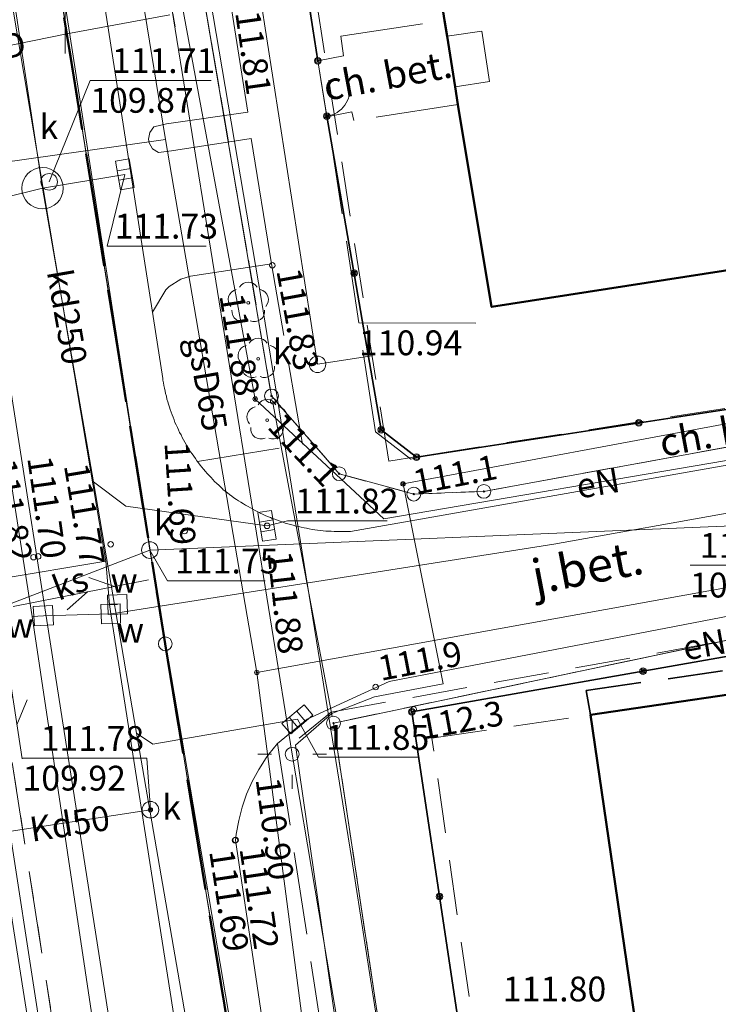
# Model space of a CAD drawing. Extents: x 7498803 to 7501662, y 5770027 to 5771084.
# Drawn here: x 7499311 to 7499336, y 5770377 to 5770413 of the extents above; entities that cross this region are included whole.
import ezdxf

# ---------------------------------------------------------------- set-up
doc = ezdxf.new("R2010")
doc.units = 0
doc.header["$MEASUREMENT"] = 0
for name, pattern in [('4001', [0]), ('4002', [2, 1, -1]), ('4003', [3, 2, -1]), ('4004', [4, 3, -1]), ('4010', [5, 3, -2])]:
    doc.linetypes.add(name, pattern=pattern)
doc.layers.add('1', color=7, linetype='CONTINUOUS')
for name, color, linetype, lineweight in [('1001_znak_oznaczajacy_punkt_zal', 250, 'CONTINUOUS', 18), ('1132_siatka_kwadratow_gorny_sro', 1, 'CONTINUOUS', 18), ('1246_granicznik', 7, 'CONTINUOUS', 18), ('1281_kropka_ogrodzenia', 174, 'CONTINUOUS', 18), ('1284_symbol_pomocniczy_furtki', 174, 'CONTINUOUS', 18), ('1361_podpora_przewodu_lub_latar', 174, 'CONTINUOUS', 18), ('1363_latarnia', 174, 'CONTINUOUS', 18), ('1367_linia_telekomunikacyjna', 174, 'CONTINUOUS', 18), ('1422_drzewo_lisciaste_pomierzon', 3, 'CONTINUOUS', 18), ('1713_woda_-_armatura_symbol', 4, 'CONTINUOUS', 18), ('1722_komora_kanalizacyjna-symbo', 9, 'CONTINUOUS', 18), ('1723_kanalizacja_-_armatura_sym', 9, 'CONTINUOUS', 18), ('1728_kratka_sciekowa', 7, 'CONTINUOUS', 18), ('1746_pikieta_okreslajaca_rzedne', 2, 'CONTINUOUS', 18), ('1766_pikieta_okreslajaca_rzedne', 1, 'CONTINUOUS', 18), ('1811_pikieta_do_0_01m', 8, 'CONTINUOUS', 18), ('1812_pikieta_do_0_1m', 8, 'CONTINUOUS', 18), ('2284_furtka', 174, 'CONTINUOUS', 18), ('4281_ogrodzenie_znak_liniowy', 174, 'CONTINUOUS', 35), ('4339_linia_zmiany_kondygnacji', 1, 'CONTINUOUS', 18), ('4367_linia_telekomunikacyjna_na', 174, 'CONTINUOUS', 18), ('4382_linia_rozgraniczajaca', 4, 'CONTINUOUS', 18), ('4512_kraweznik', 8, 'CONTINUOUS', 18), ('4513_krawedz_chodnika', 8, 'CONTINUOUS', 18), ('4711_woda_os_przewodu', 4, 'CONTINUOUS', 18), ('4721_os_przewodu_kanalizacyjneg', 9, 'CONTINUOUS', 18), ('4741_gaz_os_przewodu', 2, 'CONTINUOUS', 18), ('4751_telefon_przewod_-_os', 6, 'CONTINUOUS', 18), ('4761_energia_przewod_-_os', 1, 'CONTINUOUS', 18), ('4764_energia_os_przewodu_projek', 1, 'CONTINUOUS', 18), ('5214_obreb', 7, 'CONTINUOUS', 50), ('5216_dzialka', 7, 'CONTINUOUS', 18), ('5230_kontur_uzytku_gruntowego', 174, 'CONTINUOUS', 18), ('5310_budynek_ognioodporny', 1, 'CONTINUOUS', 50), ('5318_obrys_czesci_nadziemnej', 1, 'CONTINUOUS', 35), ('5339_blok_budynku', 1, 'CONTINUOUS', 18), ('5350_budowla_podziemna', 1, 'CONTINUOUS', 18), ('5450_trawnik', 3, 'CONTINUOUS', 18), ('6710', 4, 'CONTINUOUS', 18), ('6720', 9, 'CONTINUOUS', 18), ('6721', 9, 'CONTINUOUS', 18), ('6741', 2, 'CONTINUOUS', 18), ('6761', 1, 'CONTINUOUS', 18), ('6764', 1, 'CONTINUOUS', 18), ('6801', 8, 'CONTINUOUS', 18), ('7125', 1, 'CONTINUOUS', 25)]:
    doc.layers.add(name, color=color, linetype=linetype, lineweight=lineweight)
doc.styles.get("Standard").update_dxf_attribs({"font": 'Simplex.SHX', "width": 0.75})

# ---------------------------------------------------------------- blocks, each defined once
blk = doc.blocks.new('1367')
at = {"layer": '1367_linia_telekomunikacyjna', "linetype": 'Continuous'}
for p, q in [((0, 1), (0, 11)), ((-1, 6.8), (0, 8.5)), ((1, 4.8), (0, 6.5))]:
    blk.add_line(p, q, dxfattribs=at)
blk = doc.blocks.new('1728')
at = {"layer": '1728_kratka_sciekowa', "linetype": 'Continuous'}
for p, q in [((-1.05, 0.5), (1.05, 0.5)), ((-1.05, -0.5), (-1.05, 0.5)), ((-0.35, 0.5), (-0.35, -0.5)), ((0.35, 0.5), (0.35, -0.5)), ((1.05, 0.5), (1.05, -0.5)), ((1.05, -0.5), (-1.05, -0.5))]:
    blk.add_line(p, q, dxfattribs=at)
blk = doc.blocks.new('1811')
at = {"layer": '1811_pikieta_do_0_01m', "linetype": 'Continuous'}
blk.add_circle((0, 0), 0.2, dxfattribs=at)
blk = doc.blocks.new('1746')
at = {"layer": '1746_pikieta_okreslajaca_rzedne', "linetype": 'Continuous'}
for radius in [0.16, 0.08]:
    blk.add_circle((0, 0), radius, dxfattribs=at)
blk = doc.blocks.new('1766')
at = {"layer": '1766_pikieta_okreslajaca_rzedne', "linetype": 'Continuous'}
for radius in [0.16, 0.08]:
    blk.add_circle((0, 0), radius, dxfattribs=at)
blk = doc.blocks.new('1361')
at = {"layer": '1361_podpora_przewodu_lub_latar', "linetype": 'Continuous'}
blk.add_circle((0, 0), 0.5, dxfattribs=at)
blk = doc.blocks.new('1363')
at = {"layer": '1363_latarnia', "linetype": 'Continuous'}
for p, q in [((0, 1.5), (0, 2.5)), ((-1.5, 0), (-2.5, 0)), ((1.5, 0), (2.5, 0)), ((0, -1.5), (0, -2.5))]:
    blk.add_line(p, q, dxfattribs=at)
blk = doc.blocks.new('1422')
at = {"layer": '1422_drzewo_lisciaste_pomierzon', "linetype": 'Continuous'}
blk.add_circle((0, 0), 0.1, dxfattribs=at)
for centre, start, end in [((0, 0.75), 30.19, -210.23), ((-0.71, 0.23), -257.5, -138.25), ((0.71, 0.23), -41.7, 77.49), ((-0.44, -0.61), -185.67, -66.55), ((0.44, -0.61), -113.76, 5.74)]:
    blk.add_arc(centre, 0.75, start, end, dxfattribs=at)
blk = doc.blocks.new('2284')
at = {"layer": '2284_furtka', "linetype": 'Continuous'}
blk.add_line((0, 0), (0, 1), dxfattribs=at)
blk = doc.blocks.new('1284')
at = {"layer": '1284_symbol_pomocniczy_furtki', "linetype": 'Continuous'}
blk.add_arc((0, 2), 2, -90, 0, dxfattribs=at)
blk = doc.blocks.new('1281')
at = {"layer": '1281_kropka_ogrodzenia', "linetype": 'Continuous'}
for radius in [0.24, 0.16, 0.08]:
    blk.add_circle((0, 0), radius, dxfattribs=at)
blk = doc.blocks.new('1812')
at = {"layer": '1812_pikieta_do_0_1m', "linetype": 'Continuous'}
blk.add_circle((0, 0), 0.2, dxfattribs=at)
blk = doc.blocks.new('1722')
at = {"layer": '1722_komora_kanalizacyjna-symbo', "linetype": 'Continuous'}
blk.add_circle((0, 0), 0.6, dxfattribs=at)
blk = doc.blocks.new('1723')
at = {"layer": '1723_kanalizacja_-_armatura_sym', "linetype": 'Continuous'}
for radius in [0.16, 0.08]:
    blk.add_circle((0, 0), radius, dxfattribs=at)
blk = doc.blocks.new('1001')
at = {"layer": '1001_znak_oznaczajacy_punkt_zal', "linetype": 'Continuous'}
blk.add_line((0, 0), (0, 0), dxfattribs=at)
blk = doc.blocks.new('1246')
at = {"layer": '1246_granicznik', "linetype": 'Continuous'}
for radius in [0.5, 0.05]:
    blk.add_circle((0, 0), radius, dxfattribs=at)
blk = doc.blocks.new('1132')
at = {"layer": '1132_siatka_kwadratow_gorny_sro', "linetype": 'Continuous'}
for p, q in [((-5, 0), (5, 0)), ((0, 0), (0, -5))]:
    blk.add_line(p, q, dxfattribs=at)

msp = doc.modelspace()

# ---------------------------------------------------------------- linework, layer by layer
at = {"layer": '1713_woda_-_armatura_symbol', "linetype": 'Continuous'}
for points in [[(7499313.782, 5770391.593, 0), (7499314.482, 5770391.617, 0), (7499314.506, 5770390.917, 0), (7499313.806, 5770390.893, 0), (7499313.782, 5770391.593, 0)], [(7499314.032, 5770391.933, 0), (7499314.732, 5770391.957, 0), (7499314.756, 5770391.257, 0), (7499314.056, 5770391.233, 0), (7499314.032, 5770391.933, 0)], [(7499312.075, 5770390.857, 0), (7499311.376, 5770390.814, 0), (7499311.333, 5770391.513, 0), (7499312.032, 5770391.556, 0), (7499312.075, 5770390.857, 0)]]:
    msp.add_polyline3d(points, dxfattribs=at)
at = {"layer": '1722_komora_kanalizacyjna-symbo', "linetype": 'Continuous'}
for centre, radius in [((7499311.674, 5770406.695), 0.75), ((7499321.644, 5770400.305), 0.3)]:
    msp.add_circle(centre, radius, dxfattribs=at)
at = {"layer": '1723_kanalizacja_-_armatura_sym', "linetype": 'Continuous'}
for centre in [(7499311.914, 5770406.925), (7499315.564, 5770393.565)]:
    msp.add_circle(centre, 0.3, dxfattribs=at)
at = {"layer": '4281_ogrodzenie_znak_liniowy', "linetype": '4001'}
for p, q in [((7499314.554, 5770456.735, 112.196), (7499321.654, 5770411.315, 111.856)), ((7499321.984, 5770409.305, 111.866), (7499323.954, 5770397.925, 111.976)), ((7499325.234, 5770396.935, 111.986), (7499341.354, 5770399.425, 112.196)), ((7499323.954, 5770397.925, 111.976), (7499325.234, 5770396.935, 111.986)), ((7499350.214, 5770392.115), (7499325.064, 5770387.695)), ((7499325.064, 5770387.695), (7499327.074, 5770374.305))]:
    msp.add_line(p, q, dxfattribs=at)
at = {"layer": '4339_linia_zmiany_kondygnacji', "linetype": '4001'}
for p, q in [((7499326.344, 5770412.215, 0.176), (7499327.604, 5770412.395, 0.176)), ((7499327.604, 5770412.395, 0.176), (7499327.874, 5770410.565, 0.176)), ((7499327.874, 5770410.565, 0.176), (7499326.634, 5770410.375, 0.176))]:
    msp.add_line(p, q, dxfattribs=at)
at = {"layer": '4382_linia_rozgraniczajaca', "linetype": '4001'}
for p, q in [((7499310.744, 5770454.815), (7499319.614, 5770402.625)), ((7499319.614, 5770402.625), (7499322.894, 5770382.335)), ((7499322.894, 5770382.335), (7499327.664, 5770351.475))]:
    msp.add_line(p, q, dxfattribs=at)
at = {"layer": '4512_kraweznik', "linetype": '4001'}
for p, q in [((7499316.034, 5770399.785), (7499308.534, 5770447.865)), ((7499319.114, 5770409.455, 0.176), (7499318.404, 5770414.015, 111.716)), ((7499316.174, 5770409.035), (7499319.114, 5770409.455, 0.176)), ((7499315.558, 5770408.719), (7499315.705, 5770408.918)), ((7499315.705, 5770408.918), (7499316.174, 5770409.035)), ((7499315.514, 5770408.475, 0.176), (7499315.558, 5770408.719)), ((7499315.539, 5770408.336), (7499315.514, 5770408.475, 0.176)), ((7499319.244, 5770408.495, 111.706), (7499316.354, 5770408.045, 0.176)), ((7499319.974, 5770403.955, 111.726), (7499319.244, 5770408.495, 111.706)), ((7499315.666, 5770408.124), (7499315.539, 5770408.336)), ((7499315.875, 5770407.989), (7499315.666, 5770408.124)), ((7499316.354, 5770408.045, 0.176), (7499315.875, 5770407.989)), ((7499317.044, 5770403.505, 0.176), (7499319.974, 5770403.955, 111.726)), ((7499316.685, 5770403.391), (7499317.044, 5770403.505, 0.176)), ((7499316.138, 5770403.005), (7499316.264, 5770403.125, 0.176)), ((7499316.264, 5770403.125, 0.176), (7499316.685, 5770403.391)), ((7499315.662, 5770402.193), (7499316.138, 5770403.005)), ((7499310.354, 5770400.445), (7499312.254, 5770388.305)), ((7499316.034, 5770399.725), (7499316.034, 5770399.785)), ((7499316.054, 5770399.635), (7499316.034, 5770399.725)), ((7499316.074, 5770399.535), (7499316.054, 5770399.635)), ((7499316.094, 5770399.435), (7499316.074, 5770399.535)), ((7499316.114, 5770399.335), (7499316.094, 5770399.435)), ((7499316.134, 5770399.245), (7499316.114, 5770399.335)), ((7499316.164, 5770399.145), (7499316.134, 5770399.245)), ((7499316.184, 5770399.045), (7499316.164, 5770399.145)), ((7499316.214, 5770398.945), (7499316.184, 5770399.045)), ((7499316.244, 5770398.855), (7499316.214, 5770398.945)), ((7499316.274, 5770398.755), (7499316.244, 5770398.855)), ((7499316.304, 5770398.665), (7499316.274, 5770398.755)), ((7499316.334, 5770398.565), (7499316.304, 5770398.665)), ((7499316.374, 5770398.475), (7499316.334, 5770398.565)), ((7499316.404, 5770398.385), (7499316.374, 5770398.475)), ((7499316.444, 5770398.285), (7499316.404, 5770398.385)), ((7499316.474, 5770398.195), (7499316.444, 5770398.285)), ((7499316.514, 5770398.105), (7499316.474, 5770398.195)), ((7499316.564, 5770398.015), (7499316.514, 5770398.105)), ((7499316.604, 5770397.925), (7499316.564, 5770398.015)), ((7499316.644, 5770397.835), (7499316.604, 5770397.925)), ((7499316.694, 5770397.745), (7499316.644, 5770397.835)), ((7499316.734, 5770397.655), (7499316.694, 5770397.745)), ((7499316.784, 5770397.565), (7499316.734, 5770397.655)), ((7499316.834, 5770397.475), (7499316.784, 5770397.565)), ((7499316.884, 5770397.395), (7499316.834, 5770397.475)), ((7499316.934, 5770397.305), (7499316.884, 5770397.395)), ((7499341.614, 5770397.555, 111.876), (7499322.844, 5770394.235, 0.176)), ((7499316.984, 5770397.225), (7499316.934, 5770397.305)), ((7499317.044, 5770397.135), (7499316.984, 5770397.225)), ((7499317.094, 5770397.055), (7499317.044, 5770397.135)), ((7499317.154, 5770396.975), (7499317.094, 5770397.055)), ((7499317.214, 5770396.885), (7499317.154, 5770396.975)), ((7499317.264, 5770396.805), (7499317.214, 5770396.885)), ((7499317.324, 5770396.725), (7499317.264, 5770396.805)), ((7499317.394, 5770396.645), (7499317.324, 5770396.725)), ((7499317.454, 5770396.575), (7499317.394, 5770396.645)), ((7499317.514, 5770396.495), (7499317.454, 5770396.575)), ((7499317.584, 5770396.415), (7499317.514, 5770396.495)), ((7499317.644, 5770396.345), (7499317.584, 5770396.415)), ((7499317.714, 5770396.265), (7499317.644, 5770396.345)), ((7499317.784, 5770396.195), (7499317.714, 5770396.265)), ((7499317.854, 5770396.125), (7499317.784, 5770396.195)), ((7499317.914, 5770396.055), (7499317.854, 5770396.125)), ((7499317.994, 5770395.985), (7499317.914, 5770396.055)), ((7499318.064, 5770395.915), (7499317.994, 5770395.985)), ((7499318.134, 5770395.845), (7499318.064, 5770395.915)), ((7499318.214, 5770395.775), (7499318.134, 5770395.845)), ((7499318.214, 5770395.765), (7499318.214, 5770395.775)), ((7499318.294, 5770395.705), (7499318.214, 5770395.765)), ((7499318.374, 5770395.645), (7499318.294, 5770395.705)), ((7499318.454, 5770395.585), (7499318.374, 5770395.645)), ((7499318.534, 5770395.525), (7499318.454, 5770395.585)), ((7499318.614, 5770395.465), (7499318.534, 5770395.525)), ((7499318.704, 5770395.405), (7499318.614, 5770395.465)), ((7499318.784, 5770395.355), (7499318.704, 5770395.405)), ((7499318.864, 5770395.305), (7499318.784, 5770395.355)), ((7499318.954, 5770395.245), (7499318.864, 5770395.305)), ((7499319.034, 5770395.195), (7499318.954, 5770395.245)), ((7499319.124, 5770395.145), (7499319.034, 5770395.195)), ((7499319.214, 5770395.095), (7499319.124, 5770395.145)), ((7499319.294, 5770395.045), (7499319.214, 5770395.095)), ((7499319.384, 5770395.005), (7499319.294, 5770395.045)), ((7499319.474, 5770394.955), (7499319.384, 5770395.005)), ((7499319.564, 5770394.905), (7499319.474, 5770394.955)), ((7499319.654, 5770394.865), (7499319.564, 5770394.905)), ((7499319.744, 5770394.825), (7499319.654, 5770394.865)), ((7499319.834, 5770394.785), (7499319.744, 5770394.825)), ((7499319.934, 5770394.745), (7499319.834, 5770394.785)), ((7499320.004, 5770394.715), (7499319.934, 5770394.745)), ((7499320.094, 5770394.685), (7499320.004, 5770394.715)), ((7499320.194, 5770394.645), (7499320.094, 5770394.685)), ((7499320.284, 5770394.615), (7499320.194, 5770394.645)), ((7499320.374, 5770394.585), (7499320.284, 5770394.615)), ((7499320.474, 5770394.545), (7499320.374, 5770394.585)), ((7499320.564, 5770394.515), (7499320.474, 5770394.545)), ((7499320.664, 5770394.495), (7499320.564, 5770394.515)), ((7499320.764, 5770394.465), (7499320.664, 5770394.495)), ((7499320.854, 5770394.435), (7499320.764, 5770394.465)), ((7499320.954, 5770394.415), (7499320.854, 5770394.435)), ((7499321.054, 5770394.395), (7499320.954, 5770394.415)), ((7499321.154, 5770394.375), (7499321.054, 5770394.395)), ((7499321.244, 5770394.355), (7499321.154, 5770394.375)), ((7499321.344, 5770394.335), (7499321.244, 5770394.355)), ((7499321.444, 5770394.315), (7499321.344, 5770394.335)), ((7499321.544, 5770394.305), (7499321.444, 5770394.315)), ((7499321.644, 5770394.285), (7499321.544, 5770394.305)), ((7499321.744, 5770394.275), (7499321.644, 5770394.285)), ((7499321.844, 5770394.265), (7499321.744, 5770394.275)), ((7499321.944, 5770394.255), (7499321.844, 5770394.265)), ((7499322.044, 5770394.245), (7499321.944, 5770394.255)), ((7499322.144, 5770394.245), (7499322.044, 5770394.245)), ((7499322.244, 5770394.235), (7499322.144, 5770394.245)), ((7499322.344, 5770394.235), (7499322.244, 5770394.235)), ((7499322.444, 5770394.235), (7499322.344, 5770394.235)), ((7499322.544, 5770394.235), (7499322.444, 5770394.235)), ((7499322.644, 5770394.235), (7499322.544, 5770394.235)), ((7499322.744, 5770394.235), (7499322.644, 5770394.235)), ((7499322.844, 5770394.235), (7499322.744, 5770394.235)), ((7499351.414, 5770394.045, 111.836), (7499324.244, 5770388.795, 111.846)), ((7499324.244, 5770388.795, 111.846), (7499321.274, 5770387.435, 111.836)), ((7499312.254, 5770388.305), (7499320.134, 5770337.835)), ((7499321.274, 5770387.435, 111.836), (7499320.194, 5770386.545, 111.746)), ((7499320.194, 5770386.545, 111.746), (7499319.879, 5770386.157)), ((7499319.784, 5770386.025, 111.736), (7499319.512, 5770385.605)), ((7499319.879, 5770386.157), (7499319.784, 5770386.025, 111.736)), ((7499319.512, 5770385.605), (7499319.275, 5770385.165)), ((7499319.275, 5770385.165), (7499319.074, 5770384.708)), ((7499319.074, 5770384.708), (7499318.91, 5770384.236)), ((7499318.91, 5770384.236), (7499318.785, 5770383.752)), ((7499318.785, 5770383.752), (7499318.699, 5770383.259)), ((7499318.699, 5770383.259), (7499318.674, 5770383.045, 111.716)), ((7499318.674, 5770383.045, 111.716), (7499320.234, 5770372.555, 111.786))]:
    msp.add_line(p, q, dxfattribs=at)
at = {"layer": '4513_krawedz_chodnika', "linetype": '4004'}
for p, q in [((7499321.524, 5770412.235, 0.176), (7499314.754, 5770455.835, 0.176)), ((7499322.484, 5770412.215, 0.176), (7499326.254, 5770412.775, 0.176)), ((7499326.254, 5770412.775, 0.176), (7499326.734, 5770409.735, 0.176)), ((7499321.654, 5770411.315, 111.856), (7499321.524, 5770412.235, 0.176)), ((7499322.584, 5770411.495, 0.176), (7499322.484, 5770412.215, 0.176)), ((7499321.654, 5770411.315, 111.856), (7499322.584, 5770411.495, 0.176)), ((7499321.984, 5770409.285, 0.176), (7499321.654, 5770411.315, 111.856)), ((7499326.734, 5770409.735, 0.176), (7499322.964, 5770409.145, 0.176)), ((7499322.894, 5770409.465, 0.176), (7499321.984, 5770409.285, 0.176)), ((7499322.144, 5770408.375, 0.176), (7499321.984, 5770409.285, 0.176)), ((7499322.964, 5770409.145, 0.176), (7499322.894, 5770409.465, 0.176)), ((7499323.744, 5770397.855, 0.176), (7499322.144, 5770408.375, 0.176)), ((7499321.094, 5770397.405, 111.876), (7499319.974, 5770403.955, 111.726)), ((7499341.354, 5770399.425, 112.196), (7499325.254, 5770396.925, 0.176)), ((7499325.024, 5770396.865, 0.176), (7499323.744, 5770397.855, 0.176)), ((7499317.294, 5770396.775, 0.176), (7499321.094, 5770397.405, 111.876)), ((7499325.254, 5770396.925, 0.176), (7499325.024, 5770396.865, 0.176)), ((7499309.344, 5770393.765), (7499317.054, 5770344.265)), ((7499320.194, 5770386.545, 111.746), (7499322.354, 5770372.445, 111.836))]:
    msp.add_line(p, q, dxfattribs=at)
at = {"layer": '4711_woda_os_przewodu', "linetype": '4001'}
for p, q in [((7499311.294, 5770391.155, 109.847), (7499302.694, 5770445.355, 109.636)), ((7499313.974, 5770393.165), (7499310.084, 5770416.275)), ((7499330.214, 5770393.775), (7499343.724, 5770396.205)), ((7499314.174, 5770391.255), (7499330.214, 5770393.775)), ((7499306.074, 5770391.845), (7499313.974, 5770393.165)), ((7499314.104, 5770391.585), (7499313.974, 5770393.165)), ((7499311.704, 5770391.185, 111.639), (7499314.144, 5770391.255, 111.536)), ((7499314.104, 5770391.585), (7499314.394, 5770391.595)), ((7499314.144, 5770391.255), (7499314.104, 5770391.585)), ((7499321.894, 5770341.985), (7499314.144, 5770391.255)), ((7499311.294, 5770391.155, 109.847), (7499311.704, 5770391.185, 111.639)), ((7499320.794, 5770327.715, 110.017), (7499311.294, 5770391.155, 109.847))]:
    msp.add_line(p, q, dxfattribs=at)
at = {"layer": '4721_os_przewodu_kanalizacyjneg', "linetype": '4001'}
for p, q in [((7499305.644, 5770446.425), (7499311.674, 5770406.695)), ((7499315.564, 5770393.565), (7499309.134, 5770435.075)), ((7499318.694, 5770419.275, 111.846), (7499321.644, 5770400.305)), ((7499311.674, 5770406.695), (7499314.654, 5770407.195)), ((7499309.674, 5770406.195), (7499311.674, 5770406.695)), ((7499311.674, 5770406.695), (7499313.524, 5770396.045)), ((7499321.644, 5770400.305), (7499323.614, 5770400.615)), ((7499313.524, 5770396.045), (7499314.694, 5770395.155)), ((7499313.524, 5770396.045), (7499315.084, 5770386.925)), ((7499314.694, 5770395.155), (7499319.814, 5770394.445)), ((7499315.564, 5770393.565), (7499341.394, 5770394.645)), ((7499307.024, 5770390.285), (7499315.564, 5770393.565)), ((7499323.564, 5770346.525), (7499315.564, 5770393.565)), ((7499315.674, 5770386.525), (7499320.914, 5770387.425)), ((7499315.084, 5770386.925), (7499315.674, 5770386.525)), ((7499315.084, 5770386.925), (7499318.464, 5770367.325)), ((7499315.584, 5770384.145, 111.776), (7499309.564, 5770383.215, 110.756))]:
    msp.add_line(p, q, dxfattribs=at)
at = {"layer": '4741_gaz_os_przewodu', "linetype": '4001'}
for p, q in [((7499316.134, 5770408.465), (7499314.614, 5770417.775)), ((7499313.234, 5770408.045), (7499316.134, 5770408.465)), ((7499318.804, 5770392.855), (7499316.134, 5770408.465)), ((7499305.604, 5770406.975), (7499313.234, 5770408.045)), ((7499319.444, 5770389.125), (7499363.464, 5770397.075)), ((7499319.444, 5770389.125), (7499318.804, 5770392.855)), ((7499321.364, 5770374.435), (7499319.444, 5770389.125))]:
    msp.add_line(p, q, dxfattribs=at)
at = {"layer": '4751_telefon_przewod_-_os', "linetype": '4001'}
for p, q in [((7499309.204, 5770388.755), (7499312.654, 5770367.005)), ((7499312.404, 5770370.885), (7499310.334, 5770384.395))]:
    msp.add_line(p, q, dxfattribs=at)
at = {"layer": '4761_energia_przewod_-_os', "linetype": '4001'}
for p, q in [((7499319.384, 5770399.045), (7499316.554, 5770414.285)), ((7499320.724, 5770386.155), (7499316.274, 5770413.775)), ((7499312.554, 5770412.295), (7499316.284, 5770412.985)), ((7499305.164, 5770410.775), (7499312.554, 5770412.295)), ((7499324.054, 5770394.695), (7499319.384, 5770399.045)), ((7499349.474, 5770399.035), (7499324.054, 5770394.695)), ((7499324.744, 5770395.965, 111.076), (7499339.874, 5770398.785, 110.716)), ((7499326.204, 5770388.715, 111.026), (7499324.744, 5770395.965, 111.076)), ((7499323.714, 5770388.235, 0.176), (7499326.204, 5770388.715, 111.026)), ((7499322.164, 5770387.635, 0.176), (7499323.714, 5770388.235, 0.176)), ((7499320.844, 5770386.485, 111.076), (7499322.164, 5770387.635, 0.176)), ((7499323.074, 5770371.085, 111.086), (7499320.844, 5770386.485, 111.076)), ((7499324.414, 5770364.345, 111.076), (7499320.724, 5770386.155))]:
    msp.add_line(p, q, dxfattribs=at)
at = {"layer": '4764_energia_os_przewodu_projek', "linetype": '4003'}
for p, q in [((7499322.144, 5770387.685), (7499353.364, 5770393.345)), ((7499320.974, 5770386.735), (7499322.144, 5770387.685))]:
    msp.add_line(p, q, dxfattribs=at)
at = {"layer": '5214_obreb', "linetype": '4010'}
for points in [[(7499445.764, 5770929.325, 0), (7499507.164, 5770933.285, 0), (7499540.854, 5770930.145, 0), (7499555.704, 5770810.945, 0), (7499593.594, 5770533.605, 0), (7499609.034, 5770439.405, 0), (7499611.224, 5770426.855, 0), (7499475.794, 5770283.255, 0), (7499421.364, 5770225.625, 0), (7499372.894, 5770174.135, 0), (7499364.754, 5770165.665, 0), (7499352.964, 5770176.905, 0), (7499346.024, 5770210.775, 0), (7499344.254, 5770218.415, 0), (7499316.124, 5770390.165, 0), (7499296.714, 5770510.505, 0), (7499294.144, 5770522.265, 0), (7499273.914, 5770648.945, 0), (7499250.004, 5770804.715, 0), (7499236.654, 5770902.085, 0), (7499445.764, 5770929.325, 0)], [(7499273.914, 5770648.945, 0), (7499294.144, 5770522.265, 0), (7499296.714, 5770510.505, 0), (7499316.124, 5770390.165, 0), (7499344.254, 5770218.415, 0), (7499346.024, 5770210.775, 0), (7499352.964, 5770176.905, 0), (7499364.754, 5770165.665, 0), (7499325.254, 5770124.055, 0), (7499291.224, 5770088.205, 0), (7499228.524, 5770026.775, 0), (7499220.204, 5770032.055, 0), (7499199.764, 5770049.175, 0), (7499198.834, 5770072.405, 0), (7499206.534, 5770084.665, 0), (7499227.384, 5770105.925, 0), (7499236.554, 5770118.085, 0), (7499240.784, 5770120.255, 0), (7499224.554, 5770139.325, 0), (7499218.734, 5770148.425, 0), (7499195.084, 5770185.405, 0), (7499174.994, 5770216.825, 0), (7499149.454, 5770256.755, 0)]]:
    msp.add_polyline3d(points, dxfattribs=at)
at = {"layer": '5216_dzialka', "linetype": '4001'}
for p, q in [((7499296.754, 5770510.258), (7499316.084, 5770390.412)), ((7499316.084, 5770390.412), (7499296.754, 5770510.258)), ((7499313.906, 5770434.939), (7499319.932, 5770399.401)), ((7499319.932, 5770399.401), (7499313.906, 5770434.939)), ((7499349.738, 5770399.71), (7499327.92, 5770395.74)), ((7499327.92, 5770395.74), (7499349.738, 5770399.71)), ((7499320.021, 5770398.909), (7499322.177, 5770387.531)), ((7499322.177, 5770387.531), (7499320.021, 5770398.909)), ((7499322.27, 5770396.523), (7499320.138, 5770398.967)), ((7499320.138, 5770398.967), (7499322.27, 5770396.523)), ((7499324.893, 5770395.661), (7499322.675, 5770396.269)), ((7499322.675, 5770396.269), (7499324.893, 5770395.661)), ((7499327.424, 5770395.685), (7499325.384, 5770395.605)), ((7499325.384, 5770395.605), (7499327.424, 5770395.685)), ((7499322.469, 5770387.337), (7499350.959, 5770393.343)), ((7499350.959, 5770393.343), (7499322.469, 5770387.337)), ((7499316.164, 5770389.918), (7499344.214, 5770218.662)), ((7499344.214, 5770218.662), (7499316.164, 5770389.918)), ((7499322.261, 5770387.038), (7499327.217, 5770354.172)), ((7499327.217, 5770354.172), (7499322.261, 5770387.038))]:
    msp.add_line(p, q, dxfattribs=at)
at = {"layer": '5230_kontur_uzytku_gruntowego', "linetype": '4002'}
for points in [[(7499560.554, 5770391.625, 0), (7499562.664, 5770391.025, 0), (7499577.994, 5770407.365, 0), (7499604.544, 5770434.435, 0), (7499611.224, 5770426.855, 0), (7499475.794, 5770283.255, 0), (7499421.364, 5770225.625, 0), (7499372.894, 5770174.135, 0), (7499364.754, 5770165.665, 0), (7499352.964, 5770176.905, 0), (7499346.024, 5770210.775, 0), (7499344.254, 5770218.415, 0), (7499316.124, 5770390.165, 0), (7499296.714, 5770510.505, 0), (7499294.144, 5770522.265, 0), (7499273.914, 5770648.945, 0)], [(7499273.914, 5770648.945, 0), (7499294.144, 5770522.265, 0), (7499296.714, 5770510.505, 0), (7499316.124, 5770390.165, 0), (7499344.254, 5770218.415, 0), (7499346.024, 5770210.775, 0)], [(7499338.704, 5770474.755, 0), (7499343.494, 5770443.515, 0), (7499343.974, 5770440.285, 0), (7499349.984, 5770399.755, 0), (7499327.674, 5770395.695, 0), (7499325.134, 5770395.595, 0), (7499322.434, 5770396.335, 0), (7499319.974, 5770399.155, 0), (7499315.904, 5770423.165, 0), (7499313.864, 5770435.185, 0), (7499307.994, 5770469.895, 0), (7499338.704, 5770474.755, 0)], [(7499307.994, 5770469.895, 0), (7499313.864, 5770435.185, 0), (7499315.904, 5770423.165, 0), (7499319.974, 5770399.155, 0), (7499322.434, 5770396.335, 0), (7499325.134, 5770395.595, 0), (7499327.674, 5770395.695, 0), (7499349.984, 5770399.755, 0), (7499373.874, 5770404.015, 0), (7499394.554, 5770407.705, 0), (7499410.034, 5770406.645, 0), (7499411.184, 5770400.005, 0), (7499395.494, 5770401.355, 0), (7499363.714, 5770395.645, 0), (7499351.204, 5770393.395, 0), (7499322.224, 5770387.285, 0), (7499327.254, 5770353.925, 0), (7499330.794, 5770330.445, 0)], [(7499322.224, 5770387.285, 0), (7499351.204, 5770393.395, 0), (7499356.344, 5770358.315, 0), (7499360.764, 5770328.155, 0), (7499366.464, 5770289.235, 0), (7499375.934, 5770224.735, 0), (7499369.764, 5770218.235, 0), (7499363.364, 5770214.125, 0), (7499353.914, 5770210.405, 0), (7499347.784, 5770215.025, 0), (7499342.664, 5770247.805, 0), (7499337.644, 5770285.025, 0), (7499327.254, 5770353.925, 0), (7499322.224, 5770387.285, 0)]]:
    msp.add_polyline3d(points, dxfattribs=at)
at = {"layer": '5310_budynek_ognioodporny', "linetype": '4001'}
for points in [[(7499317.804, 5770467.405, 0.176), (7499331.534, 5770469.555, 0.176), (7499332.814, 5770469.755, 0.176), (7499337.149, 5770442.042, 0), (7499336.151, 5770441.886, 0), (7499337.641, 5770432.3, 0), (7499338.649, 5770432.458, 0), (7499342.984, 5770404.745, 0.176), (7499342.674, 5770404.675, 0.176), (7499327.954, 5770402.385, 0), (7499326.734, 5770409.735, 0.176), (7499326.634, 5770410.375, 0.176), (7499326.344, 5770412.215, 0.176), (7499326.254, 5770412.775, 0.176), (7499323.934, 5770427.665, 0.176), (7499325.084, 5770427.845, 0.176), (7499322.824, 5770442.275, 0.176), (7499321.684, 5770442.095, 0.176), (7499319.374, 5770456.935, 0.176), (7499319.274, 5770457.575, 0.176), (7499318.994, 5770459.405, 0.176), (7499318.904, 5770459.975, 0.176), (7499317.804, 5770467.405, 0.176)], [(7499327.564, 5770374.395, 0), (7499333.344, 5770375.235, 0), (7499331.544, 5770387.585, 0), (7499339.434, 5770388.745, 0), (7499339.924, 5770388.815, 0), (7499345.014, 5770389.565, 0), (7499346.384, 5770389.775, 0), (7499346.944, 5770385.955, 0), (7499350.884, 5770358.885, 0), (7499348.524, 5770358.505, 0), (7499348.654, 5770357.635, 0), (7499345.444, 5770357.185, 0), (7499345.314, 5770358.105, 0), (7499344.354, 5770357.975, 0), (7499344.484, 5770357.055, 0), (7499347.504, 5770336.555, 0)]]:
    msp.add_polyline3d(points, dxfattribs=at)
at = {"layer": '5318_obrys_czesci_nadziemnej', "linetype": '4003'}
msp.add_polyline3d([(7499331.544, 5770387.585, 0), (7499331.384, 5770388.475, 0), (7499339.804, 5770389.675, 0), (7499339.924, 5770388.815, 0), (7499339.434, 5770388.745, 0), (7499331.544, 5770387.585, 0)], dxfattribs=at)
at = {"layer": '5339_blok_budynku', "linetype": '4001'}
msp.add_polyline3d([(7499331.544, 5770387.585, 0), (7499339.434, 5770388.745, 0), (7499339.924, 5770388.815, 0), (7499344.354, 5770357.975, 0), (7499344.484, 5770357.055, 0), (7499347.504, 5770336.555, 0), (7499338.444, 5770335.225, 0), (7499335.934, 5770352.625, 0), (7499336.674, 5770352.735, 0), (7499335.154, 5770362.975, 0), (7499334.724, 5770365.965, 0), (7499333.344, 5770375.235, 0), (7499331.544, 5770387.585, 0)], dxfattribs=at)
at = {"layer": '5350_budowla_podziemna', "linetype": '4003'}
for points in [[(7499312.894, 5770469.025, 0), (7499334.064, 5770472.275, 0), (7499336.444, 5770457.165, 0), (7499340.934, 5770428.505, 0), (7499341.074, 5770427.665, 0), (7499342.914, 5770427.935, 0), (7499345.274, 5770428.265, 0), (7499346.434, 5770420.695, 0), (7499346.134, 5770420.675, 0), (7499340.606, 5770419.823, 0), (7499342.984, 5770404.745, 0.176), (7499343.594, 5770399.835, 0), (7499342.344, 5770399.635, 0), (7499325.284, 5770396.955, 0), (7499324.224, 5770396.785, 0), (7499312.894, 5770469.025, 0)], [(7499333.534, 5770332.545, 0), (7499329.574, 5770359.685, 0), (7499329.234, 5770361.975, 0), (7499328.924, 5770365.095, 0), (7499328.834, 5770365.685, 0), (7499327.814, 5770372.665, 0), (7499327.564, 5770374.395, 0), (7499325.794, 5770386.735, 0), (7499331.544, 5770387.585, 0), (7499339.434, 5770388.745, 0), (7499339.284, 5770389.735, 0), (7499344.864, 5770390.555, 0), (7499345.014, 5770389.565, 0), (7499346.384, 5770389.775, 0), (7499346.944, 5770385.955, 0), (7499350.704, 5770386.495, 0), (7499357.214, 5770340.975, 0), (7499352.324, 5770340.245, 0), (7499353.584, 5770331.515, 0)]]:
    msp.add_polyline3d(points, dxfattribs=at)
at = {"layer": '5450_trawnik', "linetype": '4002'}
msp.add_polyline3d([(7499317.054, 5770344.265, 0), (7499316.614, 5770344.125, 0), (7499315.574, 5770344.045, 0), (7499308.604, 5770390.475, 0), (7499307.824, 5770394.725, 0), (7499309.344, 5770393.765, 0), (7499317.054, 5770344.265, 0)], dxfattribs=at)
at = {"layer": '6721', "linetype": 'Continuous'}
for p, q in [((7499313.406, 5770410.602), (7499311.914, 5770406.925)), ((7499313.406, 5770410.602), (7499317.785, 5770410.6)), ((7499314.012, 5770404.596), (7499314.654, 5770407.195)), ((7499314.012, 5770404.596), (7499317.605, 5770404.594)), ((7499323.144, 5770401.805), (7499327.386, 5770401.803)), ((7499320.557, 5770394.624), (7499319.814, 5770394.445)), ((7499320.557, 5770394.624), (7499324.174, 5770394.622)), ((7499316.205, 5770392.448), (7499315.564, 5770393.565)), ((7499335.15, 5770393.015), (7499339.496, 5770393.013)), ((7499316.205, 5770392.448), (7499319.747, 5770392.446)), ((7499321.674, 5770386.049), (7499320.914, 5770387.425)), ((7499310.948, 5770386.012), (7499315.459, 5770386.01)), ((7499315.459, 5770386.01), (7499315.584, 5770384.145)), ((7499321.674, 5770386.049), (7499325.294, 5770386.047))]:
    msp.add_line(p, q, dxfattribs=at)

# ---------------------------------------------------------------- block references
at = {"layer": '1132_siatka_kwadratow_gorny_sro', "xscale": 0.5, "yscale": 0.5, "zscale": 0.5}
msp.add_blockref('1132', (7499312.494, 5770414.085), dxfattribs=at)
at = {"layer": '1246_granicznik', "xscale": 0.5, "yscale": 0.5, "zscale": 0.5}
for p in [(7499319.974, 5770399.155), (7499322.434, 5770396.335), (7499327.674, 5770395.695), (7499325.134, 5770395.595), (7499316.124, 5770390.165), (7499322.224, 5770387.285)]:
    msp.add_blockref('1246', p, dxfattribs=at)
at = {"layer": '1361_podpora_przewodu_lub_latar', "xscale": 0.5, "yscale": 0.5, "zscale": 0.5}
msp.add_blockref('1361', (7499320.724, 5770386.155), dxfattribs=at)
at = {"layer": '1363_latarnia', "xscale": 0.5, "yscale": 0.5, "zscale": 0.5, "rotation": 9.641766999999998}
msp.add_blockref('1363', (7499316.274, 5770413.775), dxfattribs=at)
at = {"layer": '1363_latarnia', "xscale": 0.5, "yscale": 0.5, "zscale": 0.5}
msp.add_blockref('1363', (7499320.724, 5770386.155), dxfattribs=at)
at = {"layer": '1422_drzewo_lisciaste_pomierzon', "xscale": 0.5, "yscale": 0.5, "zscale": 0.5}
for p in [(7499319.134, 5770402.535, 111.776), (7499319.494, 5770400.505, 111.756), (7499319.814, 5770398.275, 111.746)]:
    msp.add_blockref('1422', p, dxfattribs=at)
at = {"layer": '1722_komora_kanalizacyjna-symbo', "xscale": 0.5, "yscale": 0.5, "zscale": 0.5}
msp.add_blockref('1722', (7499315.584, 5770384.145, 111.776), dxfattribs=at)
at = {"layer": '1723_kanalizacja_-_armatura_sym', "xscale": 0.5, "yscale": 0.5, "zscale": 0.5}
msp.add_blockref('1723', (7499315.584, 5770384.145, 111.776), dxfattribs=at)
at = {"layer": '1728_kratka_sciekowa', "xscale": 0.5, "yscale": 0.5, "zscale": 0.5}
for p, rotation in [((7499314.654, 5770407.195), 279.959488), ((7499319.814, 5770394.445), 279.166914), ((7499320.914, 5770387.425), 220.113202)]:
    msp.add_blockref('1728', p, dxfattribs=dict(at, rotation=rotation))
at = {"layer": '1746_pikieta_okreslajaca_rzedne', "xscale": 0.5, "yscale": 0.5, "zscale": 0.5}
msp.add_blockref('1746', (7499319.444, 5770389.125), dxfattribs=at)
at = {"layer": '1766_pikieta_okreslajaca_rzedne', "xscale": 0.5, "yscale": 0.5, "zscale": 0.5}
for p in [(7499319.384, 5770399.045), (7499324.744, 5770395.965, 111.076)]:
    msp.add_blockref('1766', p, dxfattribs=at)
at = {"layer": '1811_pikieta_do_0_01m', "xscale": 0.5, "yscale": 0.5, "zscale": 0.5}
for p in [(7499320.004, 5770403.895, 111.826), (7499320.034, 5770398.965, 111.881), (7499319.814, 5770394.445, 111.881), (7499316.824, 5770394.255, 111.691), (7499314.144, 5770393.775, 111.771), (7499311.344, 5770393.305, 111.821), (7499311.514, 5770393.335, 111.701), (7499318.654, 5770383.035, 111.686), (7499318.674, 5770383.045, 111.716)]:
    msp.add_blockref('1811', p, dxfattribs=at)
at = {"layer": '1812_pikieta_do_0_1m', "xscale": 0.5, "yscale": 0.5, "zscale": 0.5}
for p in [(7499323.754, 5770388.595, 111.9), (7499325.134, 5770387.785, 112.3)]:
    msp.add_blockref('1812', p, dxfattribs=at)
at = {"layer": '2284_furtka', "xscale": 0.5, "yscale": 2.036909, "rotation": 9.323592000000035}
msp.add_blockref('2284', (7499321.984, 5770409.305, 111.866), dxfattribs=at)
at = {"layer": '2284_furtka', "xscale": 0.5, "yscale": 0.5, "zscale": 0.5, "rotation": 9.323592000000035}
msp.add_blockref('1284', (7499321.984, 5770409.305), dxfattribs=at)
at = {"layer": '4281_ogrodzenie_znak_liniowy', "xscale": 0.5, "yscale": 0.5, "zscale": 0.5}
for p in [(7499321.654, 5770411.315), (7499321.984, 5770409.305), (7499322.969, 5770403.615), (7499323.954, 5770397.925), (7499323.954, 5770397.925), (7499333.294, 5770398.18), (7499325.234, 5770396.935), (7499325.234, 5770396.935), (7499333.447, 5770389.168), (7499325.064, 5770387.695), (7499325.064, 5770387.695), (7499326.069, 5770381)]:
    msp.add_blockref('1281', p, dxfattribs=at)
at = {"layer": '4367_linia_telekomunikacyjna_na', "xscale": 0.5, "yscale": 0.5, "zscale": 0.5}
for rotation in [281.1608830000001, 188.517594]:
    msp.add_blockref('1367', (7499310.114, 5770391.425), dxfattribs=dict(at, rotation=rotation))
at = {"layer": '5216_dzialka', "xscale": 0.5, "yscale": 0.5, "zscale": 0.5}
for p in [(7499319.974, 5770399.155), (7499319.974, 5770399.155), (7499319.974, 5770399.155), (7499319.974, 5770399.155), (7499319.974, 5770399.155), (7499319.974, 5770399.155), (7499322.434, 5770396.335), (7499322.434, 5770396.335), (7499322.434, 5770396.335), (7499322.434, 5770396.335), (7499325.134, 5770395.595), (7499325.134, 5770395.595), (7499325.134, 5770395.595), (7499325.134, 5770395.595), (7499327.674, 5770395.695), (7499327.674, 5770395.695), (7499327.674, 5770395.695), (7499327.674, 5770395.695), (7499316.124, 5770390.165), (7499316.124, 5770390.165), (7499316.124, 5770390.165), (7499316.124, 5770390.165), (7499322.224, 5770387.285), (7499322.224, 5770387.285), (7499322.224, 5770387.285), (7499322.224, 5770387.285), (7499322.224, 5770387.285), (7499322.224, 5770387.285)]:
    msp.add_blockref('1001', p, dxfattribs=at)

# ---------------------------------------------------------------- texts
at = {"layer": '1', "oblique": 15}
for rotation, p in [(10.6539, (7499321.963, 5770409.86)), (10.5736, (7499334.152, 5770396.943))]:
    msp.add_text('ch. bet.', height=1, rotation=rotation, dxfattribs=at).set_placement(p)
at = {"layer": '6710', "oblique": 15}
for p in [(7499314.139, 5770392.023), (7499310.362, 5770390.382), (7499314.366, 5770390.212)]:
    msp.add_text('w', height=0.9, rotation=-0.03, dxfattribs=at).set_placement(p)
at = {"layer": '6720', "oblique": 15}
for p in [(7499311.56, 5770408.475), (7499320.029, 5770400.305), (7499315.713, 5770394.099), (7499316.015, 5770383.787)]:
    msp.add_text('k', height=0.9, rotation=-0.03, dxfattribs=at).set_placement(p)
at = {"layer": '6721', "oblique": 15}
for s, rotation, p in [('111.71', -0.03, (7499314.186, 5770410.872)), ('109.87', -0.03, (7499313.405, 5770409.432)), (' 111.73', -0.03, (7499314.012, 5770404.866)), ('kd250', -80.2205, (7499311.826, 5770403.664)), ('110.94', -0.03, (7499323.143, 5770400.635)), (' 111.82', -0.03, (7499320.557, 5770394.894)), ('111.90', -0.03, (7499335.506, 5770393.285)), (' 111.75', -0.03, (7499316.205, 5770392.718)), ('ks', 21.0105, (7499312.249, 5770391.716)), ('108.87', -0.03, (7499335.149, 5770391.845)), ('111.78', -0.03, (7499311.607, 5770386.282)), (' 111.85', -0.03, (7499321.674, 5770386.319)), ('109.92', -0.03, (7499310.947, 5770384.842)), ('Kd50', 8.7819, (7499311.285, 5770382.978)), ('111.80', -0.03, (7499328.363, 5770377.192))]:
    msp.add_text(s, height=0.9, rotation=rotation, dxfattribs=at).set_placement(p)
at = {"layer": '6741', "oblique": 15}
for s, rotation, p in [('gsD65', -80.2938, (7499316.913, 5770401.243)), ('110.90', -82.2553, (7499319.395, 5770385.251))]:
    msp.add_text(s, height=0.9, rotation=rotation, dxfattribs=at).set_placement(p)
at = {"layer": '6761', "oblique": 15}
for s, rotation, p in [('eND', 11.6181, (7499308.772, 5770411.051)), ('111.1', -46.5602, (7499319.778, 5770398.013)), ('111.1', 11.0409, (7499325.21, 5770395.572)), ('eN', 9.6888, (7499331.117, 5770395.425))]:
    msp.add_text(s, height=0.9, rotation=rotation, dxfattribs=at).set_placement(p)
at = {"layer": '6764', "oblique": 15}
msp.add_text('eNN-103/12', height=0.9, rotation=10.2758, dxfattribs=at).set_placement((7499334.983, 5770389.555))
at = {"layer": '6801', "oblique": 15}
for s, rotation, p in [('111.81', -81.9132, (7499318.56, 5770413.74)), ('111.83', -79.6748, (7499320.148, 5770403.704)), ('111.88', -81.148, (7499318.083, 5770402.803)), ('111.69', -86.3086, (7499316.093, 5770397.459)), ('111.82', -80.5377, (7499309.814, 5770396.785)), ('111.70', -81.8328, (7499311.116, 5770396.91)), ('111.77', -80.5377, (7499312.444, 5770396.635)), ('111.88', -83.5653, (7499319.821, 5770393.476)), ('111.9', 10.9541, (7499323.938, 5770388.816)), ('112.3', 10.2907, (7499325.432, 5770386.683)), ('111.72', -81.561, (7499318.811, 5770382.735)), ('111.69', -81.3788, (7499317.712, 5770382.64))]:
    msp.add_text(s, height=0.9, rotation=rotation, dxfattribs=at).set_placement(p)
at = {"layer": '7125', "oblique": 15}
msp.add_text('j.bet.', height=1.25, rotation=10.9077, dxfattribs=at).set_placement((7499329.554, 5770391.955))

doc.saveas('drawing.dxf')
